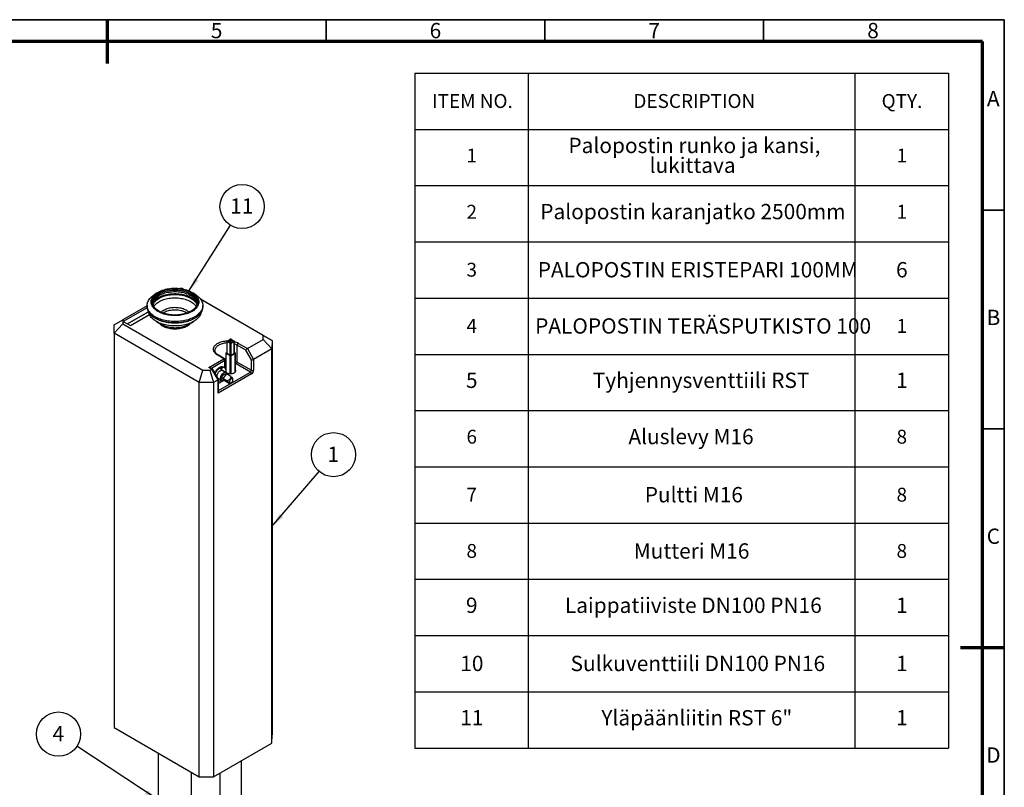
# Model space of a CAD drawing. Units: millimetres. Extents: x 5 to 415, y 5 to 292.
# Drawn here: x 190 to 415, y 117 to 292 of the extents above; entities that cross this region are included whole.
import ezdxf

# ---------------------------------------------------------------- set-up
doc = ezdxf.new("R2010")
doc.units = ezdxf.units.MM
doc.layers.add('BORDER', color=7, linetype='Continuous')
doc.layers.add('TRIM', color=7, linetype='Continuous')
doc.styles.add('SLDTEXTSTYLE0', font='TXT', dxfattribs={"width": 0.605})
doc.styles.add('SLDTEXTSTYLE2', font='TXT', dxfattribs={"width": 0.75})
doc.dimstyles.new('SLDDIMSTYLE3', dxfattribs={"dimtxt": 0.18, "dimasz": 3.302, "dimexe": 0, "dimexo": 0.0625, "dimgap": 0, "dimtad": 0, "dimtih": 1, "dimtoh": 1, "dimdec": 0, "dimrnd": 1e-09, "dimzin": 0, "dimdsep": 46, "dimtxsty": 'Standard', "dimsah": 1, "dimcen": 0.09, "dimadec": 0, "dimazin": 0, "dimtfac": 3.302, "dimtdec": 0, "dimtofl": 0, "dimtmove": 0, "dimatfit": 3, "dimfxl": 0, "dimfrac": 2, "dimtolj": 1, "dimtzin": 0, "dimarcsym": 0})

# ---------------------------------------------------------------- blocks, each defined once
blk = doc.blocks.new('SW_TABLEANNOTATION_0')
at = {"layer": 'BORDER', "color": 0}
for p, q in [((0, 0), (0, -12.85)), ((0, 0), (25.88, 0)), ((25.88, 0), (25.88, -12.85)), ((25.88, 0), (100.5, 0)), ((100.5, 0), (100.5, -12.85)), ((100.5, 0), (121.93, 0)), ((121.93, 0), (121.93, -12.85)), ((0, -12.85), (25.88, -12.85)), ((0, -12.85), (0, -25.7)), ((25.88, -12.85), (100.5, -12.85)), ((25.88, -12.85), (25.88, -25.7)), ((100.5, -12.85), (121.93, -12.85)), ((100.5, -12.85), (100.5, -25.7)), ((121.93, -12.85), (121.93, -25.7)), ((0, -25.7), (0, -38.55)), ((0, -25.7), (25.88, -25.7)), ((25.88, -25.7), (25.88, -38.55)), ((25.88, -25.7), (100.5, -25.7)), ((100.5, -25.7), (100.5, -38.55)), ((100.5, -25.7), (121.93, -25.7)), ((121.93, -25.7), (121.93, -38.55)), ((0, -38.55), (0, -51.41)), ((0, -38.55), (25.88, -38.55)), ((25.88, -38.55), (25.88, -51.41)), ((25.88, -38.55), (100.5, -38.55)), ((100.5, -38.55), (100.5, -51.41)), ((100.5, -38.55), (121.93, -38.55)), ((121.93, -38.55), (121.93, -51.41)), ((0, -51.41), (0, -64.26)), ((0, -51.41), (25.88, -51.41)), ((25.88, -51.41), (25.88, -64.26)), ((25.88, -51.41), (100.5, -51.41)), ((100.5, -51.41), (100.5, -64.26)), ((100.5, -51.41), (121.93, -51.41)), ((121.93, -51.41), (121.93, -64.26)), ((0, -64.26), (0, -77.11)), ((0, -64.26), (25.88, -64.26)), ((25.88, -64.26), (25.88, -77.11)), ((25.88, -64.26), (100.5, -64.26)), ((100.5, -64.26), (100.5, -77.11)), ((100.5, -64.26), (121.93, -64.26)), ((121.93, -64.26), (121.93, -77.11)), ((0, -77.11), (0, -89.96)), ((0, -77.11), (25.88, -77.11)), ((25.88, -77.11), (25.88, -89.96)), ((25.88, -77.11), (100.5, -77.11)), ((100.5, -77.11), (100.5, -89.96)), ((100.5, -77.11), (121.93, -77.11)), ((121.93, -77.11), (121.93, -89.96)), ((0, -89.96), (0, -102.81)), ((0, -89.96), (25.88, -89.96)), ((25.88, -89.96), (25.88, -102.81)), ((25.88, -89.96), (100.5, -89.96)), ((100.5, -89.96), (100.5, -102.81)), ((100.5, -89.96), (121.93, -89.96)), ((121.93, -89.96), (121.93, -102.81)), ((0, -102.81), (0, -115.66)), ((0, -102.81), (25.88, -102.81)), ((25.88, -102.81), (25.88, -115.66)), ((25.88, -102.81), (100.5, -102.81)), ((100.5, -102.81), (100.5, -115.66)), ((100.5, -102.81), (121.93, -102.81)), ((121.93, -102.81), (121.93, -115.66)), ((0, -115.66), (0, -128.51)), ((0, -115.66), (25.88, -115.66)), ((25.88, -115.66), (25.88, -128.51)), ((25.88, -115.66), (100.5, -115.66)), ((100.5, -115.66), (100.5, -128.51)), ((100.5, -115.66), (121.93, -115.66)), ((121.93, -115.66), (121.93, -128.51)), ((0, -128.51), (0, -141.37)), ((0, -128.51), (25.88, -128.51)), ((25.88, -128.51), (25.88, -141.37)), ((25.88, -128.51), (100.5, -128.51)), ((100.5, -128.51), (100.5, -141.37)), ((100.5, -128.51), (121.93, -128.51)), ((121.93, -128.51), (121.93, -141.37)), ((0, -141.37), (0, -154.22)), ((0, -141.37), (25.88, -141.37)), ((25.88, -141.37), (25.88, -154.22)), ((25.88, -141.37), (100.5, -141.37)), ((100.5, -141.37), (100.5, -154.22)), ((100.5, -141.37), (121.93, -141.37)), ((121.93, -141.37), (121.93, -154.22)), ((0, -154.22), (25.88, -154.22)), ((25.88, -154.22), (100.5, -154.22)), ((100.5, -154.22), (121.93, -154.22))]:
    blk.add_line(p, q, dxfattribs=at)
at = {"layer": 'BORDER', "color": 0, "attachment_point": 1, "style": 'SLDTEXTSTYLE2'}
for s, insert, char_height in [('ITEM NO.', (3.9, -4.78), 3.175), ('DESCRIPTION', (49.91, -4.78), 3.175), ('QTY.', (106.63, -4.78), 3.175), ('Palopostin runko ja kansi,', (35.06, -14.77), 3.5), ('1', (11.77, -17.24), 3.17), ('1', (110.05, -17.24), 3.17), ('lukittava', (53.61, -19.29), 3.5), ('2', (11.77, -30.09), 3.17), ('Palopostin karanjatko 2500mm', (28.63, -29.88), 3.5), ('1', (110.05, -30.09), 3.17), ('3', (11.77, -43.33), 3.17), ('PALOPOSTIN ERISTEPARI 100MM', (28.05, -43.17), 3.5), ('6', (109.93, -43.17), 3.5), ('4', (11.77, -56.18), 3.17), ('PALOPOSTIN TERÄSPUTKISTO 100', (27.45, -56.02), 3.5), ('1', (110.05, -56.18), 3.17), ('5', (11.65, -68.43), 3.5), ('Tyhjennysventtiili RST', (40.63, -68.43), 3.5), ('1', (109.93, -68.43), 3.5), ('Aluslevy M16', (48.77, -81.29), 3.5), ('6', (11.77, -81.49), 3.17), ('8', (110.05, -81.49), 3.17), ('Pultti M16', (52.5, -94.57), 3.5), ('7', (11.77, -94.74), 3.17), ('8', (110.05, -94.74), 3.17), ('8', (11.77, -107.59), 3.17), ('Mutteri M16', (49.99, -107.43), 3.5), ('8', (110.05, -107.59), 3.17), ('9', (11.65, -119.84), 3.5), ('Laippatiiviste DN100 PN16', (34.25, -119.84), 3.5), ('1', (109.93, -119.84), 3.5), ('10', (10.35, -133.13), 3.5), ('Sulkuventtiili DN100 PN16', (35.55, -133.13), 3.5), ('1', (109.93, -133.13), 3.5), ('11', (10.35, -145.54), 3.5), ('Yläpäänliitin RST 6"', (42.59, -145.54), 3.5), ('1', (109.93, -145.54), 3.5)]:
    blk.add_mtext(s, dxfattribs=dict(at, insert=insert, char_height=char_height))
blk = doc.blocks.new('SW_NOTE_0_2')
at = {"layer": 'BORDER', "color": 0}
blk.add_circle((3.28, 3.84), 5.05, dxfattribs=at)
at = {"layer": 'BORDER', "color": 0, "insert": (3.24, 5.68), "char_height": 3.5, "attachment_point": 2, "style": 'SLDTEXTSTYLE2'}
blk.add_mtext('1', dxfattribs=at)
blk = doc.blocks.new('SW_NOTE_0_3')
at = {"layer": 'BORDER', "color": 0}
blk.add_circle((-4.21, 2.78), 5.05, dxfattribs=at)
at = {"layer": 'BORDER', "color": 0, "insert": (-4.25, 4.62), "char_height": 3.5, "attachment_point": 2, "style": 'SLDTEXTSTYLE2'}
blk.add_mtext('4', dxfattribs=at)
blk = doc.blocks.new('SW_NOTE_0_7')
at = {"layer": 'BORDER', "color": 0}
blk.add_circle((2.68, 4.28), 5.05, dxfattribs=at)
at = {"layer": 'BORDER', "color": 0, "insert": (2.61, 6.12), "char_height": 3.5, "attachment_point": 2, "style": 'SLDTEXTSTYLE2'}
blk.add_mtext('11', dxfattribs=at)

msp = doc.modelspace()

# ---------------------------------------------------------------- linework, layer by layer
at = {"color": 7, "linetype": 'Continuous', "lineweight": 25}
for p, q in [((221.397, 229.586), (220.695, 229.124)), ((227.144, 230.588), (226.594, 230.588)), ((227.365, 230.46), (227.144, 230.588)), ((227.144, 230.588), (227.366, 230.46)), ((230.269, 229.124), (229.567, 229.586)), ((231.312, 228.177), (247.654, 218.718)), ((245.653, 219.875), (231.315, 228.174)), ((219.115, 226.64), (213.552, 223.437)), ((219.125, 226.186), (213.67, 223.045)), ((219.42, 225.267), (214.613, 222.5)), ((214.63, 222.49), (219.428, 225.253)), ((219.115, 226.7), (219.115, 226.391)), ((229.981, 226.037), (229.853, 225.912)), ((231.849, 226.391), (231.849, 226.7)), ((211.553, 222.283), (213.552, 223.437)), ((213.552, 223.437), (213.549, 222.488)), ((213.67, 223.045), (215.317, 222.092)), ((215.317, 222.092), (219.683, 224.605)), ((220.979, 223.792), (221.017, 223.771)), ((221.268, 223.014), (222.644, 222.227)), ((228.32, 222.227), (229.696, 223.014)), ((229.947, 223.771), (229.985, 223.792)), ((211.548, 220.378), (213.549, 222.488)), ((211.548, 220.378), (211.553, 222.283)), ((213.549, 222.488), (231.823, 211.911)), ((230.992, 209.124), (211.548, 220.378)), ((211.548, 220.378), (211.548, 130.287)), ((237.336, 218.504), (237.336, 215.715)), ((237.385, 218.572), (238.092, 218.981)), ((238.092, 218.028), (237.385, 218.436)), ((237.55, 218.559), (238.116, 218.885)), ((238.116, 218.123), (237.55, 218.45)), ((238.304, 218.885), (238.87, 218.559)), ((238.87, 218.45), (238.304, 218.123)), ((238.328, 218.981), (239.035, 218.572)), ((239.035, 218.436), (238.328, 218.028)), ((239.084, 215.715), (239.084, 218.504)), ((242.037, 216.845), (245.651, 218.926)), ((245.651, 218.926), (245.653, 219.875)), ((245.651, 218.926), (247.65, 216.813)), ((245.653, 219.875), (247.654, 218.718)), ((247.654, 218.718), (247.65, 216.813)), ((247.654, 218.718), (247.654, 128.627)), ((239.729, 213.771), (239.729, 217.636)), ((241.703, 216.493), (239.729, 217.636)), ((239.965, 218.044), (242.037, 216.845)), ((242.977, 214.282), (241.703, 216.493)), ((242.037, 216.845), (243.449, 214.394)), ((247.65, 216.813), (243.449, 214.394)), ((247.65, 126.722), (247.65, 216.813)), ((233.255, 212.55), (236.657, 214.509)), ((236.657, 214.509), (235.245, 215.326)), ((236.824, 214.525), (235.412, 215.342)), ((236.991, 212.261), (236.991, 214.237)), ((237.1, 215.783), (237.1, 211.795)), ((237.149, 215.851), (237.336, 215.958)), ((238.092, 215.17), (237.149, 215.714)), ((237.314, 215.837), (237.336, 215.85)), ((238.116, 215.265), (237.314, 215.728)), ((239.105, 215.728), (238.304, 215.265)), ((239.27, 215.714), (238.328, 215.17)), ((239.084, 215.958), (239.27, 215.851)), ((239.084, 215.85), (239.105, 215.837)), ((239.319, 211.623), (239.319, 215.783)), ((239.729, 213.771), (242.977, 211.891)), ((242.977, 211.891), (242.977, 214.282)), ((243.449, 214.394), (243.449, 211.89)), ((230.992, 209.124), (231.823, 211.911)), ((231.823, 211.911), (233.466, 211.91)), ((233.915, 212.169), (233.255, 212.55)), ((233.466, 211.91), (233.915, 212.169)), ((233.466, 211.91), (234.292, 209.122)), ((234.053, 212.201), (233.589, 212.47)), ((235.327, 209.718), (233.915, 212.169)), ((235.42, 209.839), (234.066, 212.188)), ((237.105, 211.373), (236.305, 211.836)), ((236.722, 212.557), (236.581, 212.639)), ((237.1, 212.035), (237.077, 211.995)), ((237.1, 211.638), (237.1, 211.563)), ((242.741, 211.483), (239.493, 213.363)), ((235.327, 209.718), (234.292, 209.122)), ((235.303, 210.105), (236.103, 209.642)), ((242.977, 211.074), (235.327, 206.67)), ((235.327, 206.67), (235.327, 209.718)), ((235.425, 206.999), (235.425, 209.821)), ((236.309, 210.062), (236.517, 209.942)), ((237.257, 211.06), (236.45, 210.03)), ((236.45, 210.03), (236.941, 209.382)), ((237.423, 209.467), (236.45, 210.03)), ((236.605, 209.691), (236.629, 209.705)), ((237.087, 210.844), (236.843, 210.985)), ((237.913, 208.819), (236.941, 209.382)), ((238.229, 210.497), (237.257, 211.06)), ((238.738, 209.723), (238.739, 209.909)), ((234.292, 209.122), (230.992, 209.124)), ((230.992, 119.033), (230.992, 209.124)), ((234.292, 209.122), (234.292, 119.03)), ((237.913, 208.819), (238.191, 208.957)), ((238.187, 208.955), (238.347, 209.047)), ((211.548, 130.287), (230.992, 119.033)), ((247.65, 126.722), (247.654, 128.627)), ((234.292, 119.03), (247.65, 126.722)), ((221.672, 124.427), (221.672, 85.951)), ((240.71, 84.256), (240.71, 122.726)), ((229.292, 85.951), (229.292, 120.017)), ((235.71, 119.847), (235.71, 84.256)), ((230.992, 119.033), (234.292, 119.03))]:
    msp.add_line(p, q, dxfattribs=at)
at = {"color": 8, "linetype": 'Continuous', "lineweight": 25}
for p, q in [((237.385, 215.687), (237.385, 218.436)), ((237.55, 218.45), (237.55, 218.559)), ((238.116, 218.123), (238.116, 218.885)), ((238.304, 218.123), (238.304, 218.885)), ((238.87, 218.45), (238.87, 218.559)), ((239.035, 215.687), (239.035, 218.436)), ((238.092, 215.279), (238.092, 218.028)), ((238.328, 215.279), (238.328, 218.028)), ((236.893, 214.1), (233.824, 212.334)), ((236.893, 212.413), (236.893, 214.1)), ((237.1, 213.787), (236.991, 213.774)), ((237.149, 211.498), (237.149, 215.714)), ((237.314, 215.728), (237.314, 215.837)), ((238.092, 211.128), (238.092, 215.17)), ((238.328, 211.13), (238.328, 215.17)), ((239.105, 215.728), (239.105, 215.837)), ((239.27, 211.541), (239.27, 215.714)), ((239.493, 213.363), (239.319, 213.455)), ((235.425, 207.27), (242.741, 211.483)), ((236.763, 209.617), (235.425, 208.846))]:
    msp.add_line(p, q, dxfattribs=at)
at = {"color": 7, "linetype": 'Continuous', "lineweight": 25, "flags": 128}
for points in [[(220.887, 229.192), (221.089, 229.364), (221.31, 229.527), (221.549, 229.682), (221.806, 229.827), (222.078, 229.962), (222.365, 230.087), (222.666, 230.2), (222.98, 230.302), (223.304, 230.391), (223.637, 230.468), (223.979, 230.532), (224.328, 230.583), (224.681, 230.62), (225.038, 230.644), (225.397, 230.654), (225.756, 230.65), (226.114, 230.633), (226.469, 230.602), (226.82, 230.558), (227.165, 230.5), (227.503, 230.429), (227.832, 230.346), (228.151, 230.25), (228.458, 230.142), (228.752, 230.023), (229.031, 229.893), (229.295, 229.752), (229.543, 229.602), (229.772, 229.442), (229.983, 229.274), (230.175, 229.099), (230.345, 228.916), (230.495, 228.727), (230.622, 228.534), (230.727, 228.335), (230.81, 228.133), (230.868, 227.929), (230.904, 227.722), (230.915, 227.515), (230.903, 227.308), (230.867, 227.101), (230.808, 226.897), (230.725, 226.695), (230.619, 226.497), (230.491, 226.303), (230.341, 226.114), (230.17, 225.932), (229.978, 225.757), (229.767, 225.589), (229.536, 225.43), (229.289, 225.28), (229.024, 225.139), (228.744, 225.009), (228.45, 224.89), (228.142, 224.783), (227.823, 224.687), (227.494, 224.604), (227.156, 224.534), (226.811, 224.476), (226.46, 224.432), (226.105, 224.402), (225.747, 224.385), (225.387, 224.382), (225.028, 224.392), (224.672, 224.416), (224.318, 224.454), (223.97, 224.505), (223.628, 224.569), (223.295, 224.646), (222.971, 224.736), (222.658, 224.838), (222.357, 224.952), (222.071, 225.076), (221.799, 225.212), (221.543, 225.358), (221.304, 225.513), (221.083, 225.676), (220.882, 225.848), (220.701, 226.027), (220.541, 226.213), (220.402, 226.404), (220.286, 226.601), (220.192, 226.801), (220.122, 227.004), (220.075, 227.21), (220.051, 227.417), (220.052, 227.624), (220.076, 227.831), (220.123, 228.037), (220.195, 228.24), (220.289, 228.44), (220.406, 228.636), (220.545, 228.828), (220.706, 229.013), (220.887, 229.192)], [(221.148, 228.825), (221.343, 228.99), (221.556, 229.147), (221.787, 229.296), (222.036, 229.435), (222.3, 229.565), (222.578, 229.683), (222.87, 229.791), (223.173, 229.887), (223.488, 229.971), (223.811, 230.042), (224.142, 230.101), (224.479, 230.147), (224.82, 230.179), (225.165, 230.198), (225.511, 230.204), (225.857, 230.196), (226.201, 230.175), (226.542, 230.14), (226.878, 230.092), (227.208, 230.031), (227.53, 229.958), (227.842, 229.872), (228.144, 229.774), (228.433, 229.664), (228.71, 229.544), (228.971, 229.413), (229.216, 229.272), (229.445, 229.122), (229.655, 228.963), (229.847, 228.796), (230.018, 228.623), (230.169, 228.443), (230.298, 228.257), (230.405, 228.067), (230.49, 227.874), (230.552, 227.677), (230.591, 227.478), (230.607, 227.279), (230.601, 227.11)], [(221.148, 228.498), (221.343, 228.663), (221.556, 228.821), (221.787, 228.969), (222.036, 229.109), (222.3, 229.238), (222.578, 229.357), (222.87, 229.464), (223.173, 229.56), (223.488, 229.644), (223.811, 229.716), (224.142, 229.775), (224.479, 229.82), (224.82, 229.853), (225.165, 229.872), (225.511, 229.877), (225.857, 229.87), (226.201, 229.848), (226.542, 229.814), (226.878, 229.766), (227.208, 229.705), (227.53, 229.631), (227.842, 229.545), (228.144, 229.447), (228.433, 229.338), (228.71, 229.217), (228.971, 229.086), (229.216, 228.945), (229.445, 228.795), (229.655, 228.636), (229.847, 228.47), (230.018, 228.296), (230.169, 228.116), (230.298, 227.931), (230.405, 227.741), (230.49, 227.547), (230.552, 227.35), (230.591, 227.152), (230.598, 227.094)], [(230.269, 229.124), (230.402, 229.033), (230.64, 228.855), (230.857, 228.67), (231.055, 228.477), (231.233, 228.278), (231.389, 228.072), (231.522, 227.862), (231.634, 227.647), (231.722, 227.429), (231.788, 227.208), (231.829, 226.985), (231.848, 226.761), (231.842, 226.537), (231.813, 226.313), (231.76, 226.091), (231.684, 225.871), (231.585, 225.655), (231.464, 225.442), (231.32, 225.234), (231.154, 225.031), (230.967, 224.834), (230.76, 224.645), (230.533, 224.463), (230.287, 224.289), (230.023, 224.125), (229.743, 223.97), (229.447, 223.825), (229.136, 223.691), (228.811, 223.568), (228.474, 223.456), (228.126, 223.357), (227.768, 223.27), (227.401, 223.196), (227.028, 223.135), (226.648, 223.087), (226.264, 223.053), (225.878, 223.032), (225.49, 223.025), (225.101, 223.032), (224.715, 223.052), (224.331, 223.086), (223.951, 223.133), (223.577, 223.193), (223.211, 223.267), (222.852, 223.353), (222.504, 223.452), (222.166, 223.563), (221.841, 223.685), (221.529, 223.819), (221.232, 223.964), (220.951, 224.118), (220.687, 224.283), (220.441, 224.456), (220.213, 224.637), (220.005, 224.827), (219.817, 225.023), (219.65, 225.225), (219.506, 225.433), (219.383, 225.646), (219.283, 225.863), (219.206, 226.082), (219.152, 226.304), (219.122, 226.528), (219.116, 226.752), (219.133, 226.976), (219.174, 227.199), (219.238, 227.42), (219.326, 227.638), (219.437, 227.853), (219.57, 228.064), (219.725, 228.269), (219.901, 228.469), (220.098, 228.662), (220.098, 228.662)], [(220.584, 228.429), (220.54, 228.349), (220.451, 228.155), (220.384, 227.957), (220.341, 227.757), (220.322, 227.556), (220.326, 227.355), (220.353, 227.154), (220.404, 226.955), (220.478, 226.759), (220.575, 226.565), (220.694, 226.376), (220.835, 226.192), (220.997, 226.014), (221.18, 225.842), (221.382, 225.679), (221.39, 225.673)], [(220.362, 227.11), (220.362, 227.112), (220.358, 227.312), (220.378, 227.512), (220.42, 227.71), (220.486, 227.906), (220.575, 228.1), (220.686, 228.289), (220.819, 228.473), (220.973, 228.652), (221.148, 228.825)], [(220.366, 227.094), (220.378, 227.185), (220.42, 227.384), (220.486, 227.58), (220.575, 227.773), (220.686, 227.962), (220.819, 228.147), (220.973, 228.326), (221.148, 228.498)], [(220.866, 227.937), (221.067, 228.107), (221.286, 228.27), (221.523, 228.424), (221.778, 228.569), (222.048, 228.704), (222.332, 228.828), (222.631, 228.942), (222.941, 229.044), (223.263, 229.134), (223.594, 229.211), (223.933, 229.276), (224.278, 229.328), (224.629, 229.367), (224.983, 229.393), (225.34, 229.405), (225.697, 229.403), (226.053, 229.389), (226.407, 229.36), (226.757, 229.319), (227.102, 229.264), (227.439, 229.196), (227.768, 229.116), (228.087, 229.024), (228.395, 228.919), (228.691, 228.804), (228.973, 228.677), (229.24, 228.54), (229.491, 228.393), (229.724, 228.237), (229.94, 228.073), (230.136, 227.901), (230.313, 227.721), (230.469, 227.536), (230.517, 227.472)], [(221.148, 227.834), (221.343, 227.999), (221.556, 228.157), (221.787, 228.305), (222.036, 228.445), (222.3, 228.574), (222.578, 228.693), (222.87, 228.8), (223.173, 228.896), (223.488, 228.98), (223.811, 229.052), (224.142, 229.11), (224.479, 229.156), (224.82, 229.189), (225.165, 229.208), (225.511, 229.213), (225.857, 229.205), (226.201, 229.184), (226.542, 229.149), (226.878, 229.102), (227.208, 229.041), (227.53, 228.967), (227.842, 228.881), (228.144, 228.783), (228.433, 228.674), (228.71, 228.553), (228.971, 228.422), (229.216, 228.281), (229.445, 228.131), (229.655, 227.972), (229.847, 227.806), (230.018, 227.632), (230.169, 227.452), (230.298, 227.267), (230.405, 227.077), (230.49, 226.883), (230.512, 226.821)], [(221.148, 227.064), (221.343, 227.229), (221.556, 227.387), (221.787, 227.535), (222.036, 227.675), (222.3, 227.804), (222.578, 227.923), (222.87, 228.03), (223.173, 228.126), (223.488, 228.21), (223.811, 228.282), (224.142, 228.341), (224.479, 228.386), (224.82, 228.419), (225.165, 228.438), (225.511, 228.443), (225.857, 228.436), (226.201, 228.414), (226.542, 228.379), (226.878, 228.332), (227.208, 228.271), (227.53, 228.197), (227.842, 228.111), (228.144, 228.013), (228.433, 227.904), (228.71, 227.783), (228.971, 227.652), (229.216, 227.511), (229.445, 227.361), (229.655, 227.202), (229.847, 227.036), (230.018, 226.862), (230.169, 226.682), (230.298, 226.497), (230.323, 226.456)], [(229.976, 226.024), (230.103, 226.162), (230.248, 226.345), (230.371, 226.533), (230.471, 226.726), (230.549, 226.922), (230.604, 227.121), (230.635, 227.321), (230.643, 227.522), (230.628, 227.724), (230.588, 227.924), (230.526, 228.122), (230.44, 228.317), (230.333, 228.507)], [(219.115, 226.391), (219.122, 226.218), (219.152, 225.995), (219.206, 225.773), (219.283, 225.553), (219.383, 225.337), (219.506, 225.124), (219.65, 224.916), (219.817, 224.713), (220.005, 224.517), (220.213, 224.328), (220.441, 224.146), (220.687, 223.973), (220.951, 223.809), (221.232, 223.654), (221.529, 223.51), (221.841, 223.376), (222.166, 223.253), (222.504, 223.142), (222.852, 223.044), (223.211, 222.957), (223.577, 222.884), (223.951, 222.823), (224.331, 222.776), (224.715, 222.742), (225.101, 222.722), (225.49, 222.716), (225.878, 222.723), (226.264, 222.743), (226.648, 222.778), (227.028, 222.825), (227.401, 222.886), (227.768, 222.961), (228.126, 223.047), (228.474, 223.147), (228.811, 223.258), (229.136, 223.381), (229.447, 223.515), (229.743, 223.66), (230.023, 223.815), (230.287, 223.98), (230.533, 224.153), (230.76, 224.335), (230.967, 224.525), (231.154, 224.721), (231.32, 224.924), (231.464, 225.132), (231.585, 225.345), (231.684, 225.562), (231.76, 225.782), (231.813, 226.004), (231.842, 226.227), (231.849, 226.391)], [(231.435, 225.088), (231.426, 225.046), (231.369, 224.831), (231.287, 224.619), (231.183, 224.41), (231.057, 224.206), (230.908, 224.006), (230.738, 223.812), (230.547, 223.625), (230.336, 223.445), (230.107, 223.273), (229.858, 223.11), (229.593, 222.956), (229.311, 222.812), (229.015, 222.678), (228.704, 222.556), (228.38, 222.445), (228.045, 222.346), (227.7, 222.259), (227.347, 222.185), (226.986, 222.124), (226.619, 222.076), (226.247, 222.041), (225.873, 222.02), (225.496, 222.013), (225.12, 222.019), (224.746, 222.039), (224.374, 222.073), (224.006, 222.12), (223.645, 222.18), (223.29, 222.253), (222.945, 222.339), (222.609, 222.437), (222.285, 222.547), (221.973, 222.668), (221.675, 222.801), (221.392, 222.944), (221.125, 223.098), (220.876, 223.26), (220.644, 223.432), (220.432, 223.611), (220.24, 223.798), (220.068, 223.991), (219.918, 224.19), (219.79, 224.394), (219.684, 224.603), (219.601, 224.815), (219.541, 225.029), (219.529, 225.088)], [(229.27, 225.46), (229.231, 225.437), (228.979, 225.295), (228.712, 225.164), (228.429, 225.044), (228.133, 224.934), (227.825, 224.837), (227.506, 224.752), (227.178, 224.679), (226.842, 224.62), (226.5, 224.573), (226.153, 224.54), (225.804, 224.521), (225.452, 224.515), (225.101, 224.523), (224.752, 224.545), (224.406, 224.58), (224.065, 224.629), (223.73, 224.69), (223.404, 224.765), (223.086, 224.852), (222.78, 224.952), (222.486, 225.063), (222.206, 225.185), (221.941, 225.318), (221.692, 225.461), (221.675, 225.472)], [(222.296, 225.144), (222.321, 225.172), (222.466, 225.318)], [(222.466, 225.318), (222.631, 225.456), (222.815, 225.586), (223.017, 225.707), (223.235, 225.818), (223.469, 225.919), (223.715, 226.008), (223.974, 226.085), (224.242, 226.15), (224.519, 226.201), (224.802, 226.24), (225.09, 226.265), (225.38, 226.277), (225.671, 226.275), (225.961, 226.259), (226.247, 226.23), (226.529, 226.187), (226.803, 226.131), (227.069, 226.063), (227.324, 225.982), (227.567, 225.89), (227.796, 225.786), (228.009, 225.672), (228.206, 225.548), (228.384, 225.416), (228.544, 225.275), (228.668, 225.144)], [(222.716, 224.975), (222.815, 225.042), (223.017, 225.163), (223.235, 225.274), (223.469, 225.374), (223.715, 225.463), (223.974, 225.54), (224.242, 225.605), (224.519, 225.657), (224.802, 225.696), (225.09, 225.721), (225.38, 225.733), (225.671, 225.731), (225.961, 225.715), (226.247, 225.686), (226.529, 225.643), (226.803, 225.587), (227.069, 225.519), (227.324, 225.438), (227.567, 225.345), (227.796, 225.242), (228.009, 225.127), (228.206, 225.004), (228.248, 224.975)], [(229.947, 223.771), (229.707, 223.639), (229.413, 223.496), (229.105, 223.363), (228.783, 223.241), (228.449, 223.13), (228.104, 223.032), (227.749, 222.946), (227.385, 222.872), (227.015, 222.812), (226.638, 222.764), (226.258, 222.73), (225.874, 222.71), (225.49, 222.703), (225.105, 222.709), (224.721, 222.729), (224.34, 222.763), (223.964, 222.81), (223.593, 222.87), (223.23, 222.943), (222.874, 223.028), (222.529, 223.126), (222.194, 223.236), (221.871, 223.358), (221.562, 223.49), (221.268, 223.633), (221.017, 223.771)], [(229.097, 222.671), (229.029, 222.585), (228.887, 222.429), (228.724, 222.28), (228.542, 222.139), (228.341, 222.006), (228.123, 221.883), (227.889, 221.77), (227.641, 221.668), (227.38, 221.577), (227.107, 221.498), (226.825, 221.431), (226.534, 221.378), (226.237, 221.337), (225.936, 221.31), (225.632, 221.297), (225.327, 221.297), (225.023, 221.311), (224.721, 221.338), (224.425, 221.379), (224.134, 221.432), (223.852, 221.499), (223.579, 221.578), (223.318, 221.669), (223.07, 221.772), (222.837, 221.885), (222.619, 222.009), (222.419, 222.141), (222.237, 222.283), (222.074, 222.432), (221.932, 222.588), (221.867, 222.671)], [(228.32, 222.227), (228.312, 222.223), (228.084, 222.102), (227.841, 221.993), (227.583, 221.894), (227.313, 221.807), (227.033, 221.732), (226.743, 221.67), (226.447, 221.621), (226.144, 221.585), (225.837, 221.562), (225.529, 221.553), (225.22, 221.558), (224.913, 221.576), (224.609, 221.608), (224.31, 221.654), (224.018, 221.712), (223.734, 221.783), (223.461, 221.866), (223.2, 221.962), (222.952, 222.068), (222.719, 222.185), (222.644, 222.227)], [(234.586, 211.268), (234.669, 211.443), (234.771, 211.626), (234.884, 211.801), (235.007, 211.967), (235.139, 212.121), (235.278, 212.26), (235.422, 212.384), (235.569, 212.491), (235.717, 212.579), (235.865, 212.647), (236.009, 212.694), (236.15, 212.72), (236.284, 212.724), (236.41, 212.706), (236.526, 212.667), (236.581, 212.639)], [(234.692, 211.102), (234.721, 211.173), (234.81, 211.361), (234.912, 211.544), (235.025, 211.719), (235.149, 211.885), (235.281, 212.039), (235.419, 212.179), (235.563, 212.303), (235.71, 212.409), (235.858, 212.497), (236.006, 212.565), (236.151, 212.613), (236.291, 212.638), (236.425, 212.642), (236.551, 212.625), (236.667, 212.585), (236.772, 212.525), (236.864, 212.444), (236.943, 212.345), (237.006, 212.227), (237.054, 212.093), (237.086, 211.944), (237.101, 211.783), (237.099, 211.611), (237.08, 211.43), (237.074, 211.391)], [(235.123, 210.354), (235.116, 210.382), (235.099, 210.495), (235.098, 210.62), (235.113, 210.753), (235.145, 210.891), (235.193, 211.03), (235.254, 211.169), (235.329, 211.302), (235.415, 211.428), (235.51, 211.543), (235.611, 211.645), (235.718, 211.731), (235.826, 211.799), (235.934, 211.848), (236.038, 211.876), (236.138, 211.883), (236.229, 211.868), (236.305, 211.836)], [(236.227, 212.288), (236.205, 212.227), (236.169, 212.17), (236.124, 212.125), (236.076, 212.099), (236.032, 212.095), (235.998, 212.113), (235.977, 212.151), (235.974, 212.204), (235.988, 212.264), (236.018, 212.325), (236.059, 212.376), (236.106, 212.412), (236.152, 212.428), (236.192, 212.421), (236.22, 212.392), (236.232, 212.346), (236.227, 212.288)], [(237.367, 211.323), (237.493, 211.26), (237.633, 211.208), (237.784, 211.168), (237.944, 211.141), (238.108, 211.127), (238.275, 211.127), (238.44, 211.141), (238.599, 211.168), (238.751, 211.208), (238.891, 211.259), (239.017, 211.322), (239.126, 211.395), (239.216, 211.476), (239.286, 211.563), (239.333, 211.655), (239.357, 211.75), (239.357, 211.846), (239.333, 211.941), (239.319, 211.975)], [(239.336, 211.663), (239.333, 211.669), (239.319, 211.703)], [(235.303, 210.105), (235.261, 210.133), (235.239, 210.153)], [(236.605, 209.691), (236.556, 209.664), (236.448, 209.621), (236.345, 209.598), (236.247, 209.596), (236.158, 209.616), (236.079, 209.657), (236.013, 209.718), (235.961, 209.797), (235.923, 209.892), (235.902, 210.003), (235.897, 210.125), (235.908, 210.256), (235.936, 210.393), (235.98, 210.532), (236.038, 210.671), (236.11, 210.806), (236.193, 210.934), (236.285, 211.052), (236.386, 211.158), (236.491, 211.248), (236.599, 211.32), (236.707, 211.374), (236.813, 211.407), (236.813, 211.407)], [(236.829, 211.364), (236.725, 211.331), (236.617, 211.277), (236.511, 211.203), (236.407, 211.113), (236.308, 211.007), (236.217, 210.888), (236.137, 210.76), (236.068, 210.625), (236.013, 210.487), (235.974, 210.349), (235.95, 210.215), (235.944, 210.087), (235.954, 209.97), (235.98, 209.865), (236.023, 209.776), (236.08, 209.705), (236.151, 209.652), (236.234, 209.621), (236.327, 209.611), (236.426, 209.623), (236.531, 209.656), (236.638, 209.71), (236.675, 209.733)], [(236.413, 210.002), (236.407, 210.003), (236.346, 210.029), (236.298, 210.076), (236.264, 210.14), (236.246, 210.22), (236.245, 210.312), (236.26, 210.412), (236.292, 210.516), (236.338, 210.618), (236.397, 210.715), (236.466, 210.803), (236.542, 210.877), (236.622, 210.934), (236.702, 210.971), (236.779, 210.988), (236.849, 210.984), (236.91, 210.958), (236.947, 210.925)], [(238.143, 209.768), (238.078, 209.673), (238.024, 209.57), (237.985, 209.465), (237.961, 209.361), (237.955, 209.263), (237.965, 209.175), (237.992, 209.102), (238.035, 209.046), (238.091, 209.009), (238.158, 208.994), (238.234, 209.001), (238.314, 209.03), (238.396, 209.079), (238.476, 209.147), (238.55, 209.23), (238.615, 209.325), (238.668, 209.427), (238.708, 209.533), (238.731, 209.637), (238.738, 209.735), (238.728, 209.822), (238.7, 209.896), (238.658, 209.952), (238.602, 209.989), (238.534, 210.003), (238.459, 209.996), (238.378, 209.968), (238.296, 209.918), (238.217, 209.851), (238.143, 209.768)]]:
    msp.add_lwpolyline(points, dxfattribs=at)
at = {"color": 8, "linetype": 'Continuous', "lineweight": 25, "flags": 128}
for points in [[(221.675, 225.472), (221.46, 225.614), (221.246, 225.775), (221.052, 225.944), (220.878, 226.12), (220.725, 226.303), (220.594, 226.491), (220.485, 226.684), (220.399, 226.88), (220.336, 227.08), (220.297, 227.281), (220.281, 227.484), (220.289, 227.687), (220.32, 227.889), (220.376, 228.089), (220.454, 228.287), (220.556, 228.481), (220.679, 228.671), (220.825, 228.855), (220.992, 229.034), (221.18, 229.205), (221.387, 229.369), (221.613, 229.525), (221.856, 229.671), (222.116, 229.807), (222.392, 229.933), (222.681, 230.048), (222.984, 230.151), (223.297, 230.243), (223.621, 230.322), (223.953, 230.388), (224.292, 230.441), (224.637, 230.48), (224.985, 230.507), (225.336, 230.519), (225.687, 230.518), (226.037, 230.503), (226.385, 230.475), (226.729, 230.433), (227.067, 230.378), (227.398, 230.309), (227.72, 230.228), (228.032, 230.135), (228.332, 230.029), (228.619, 229.913), (228.892, 229.785), (229.15, 229.647), (229.39, 229.499), (229.613, 229.342), (229.817, 229.177), (230.001, 229.004), (230.165, 228.825), (230.307, 228.639), (230.427, 228.449), (230.525, 228.254), (230.599, 228.056), (230.65, 227.855), (230.678, 227.653), (230.682, 227.45), (230.662, 227.247), (230.619, 227.046), (230.552, 226.847), (230.462, 226.651), (230.349, 226.459), (230.214, 226.272), (230.058, 226.09), (229.88, 225.915), (229.88, 225.915)], [(230.333, 228.507), (230.332, 228.508), (230.202, 228.695), (230.05, 228.876), (229.878, 229.051), (229.685, 229.219), (229.473, 229.378), (229.243, 229.53), (228.996, 229.672), (228.733, 229.804), (228.455, 229.925), (228.163, 230.035), (227.859, 230.134), (227.544, 230.221), (227.22, 230.295), (226.888, 230.356), (226.55, 230.404), (226.206, 230.439), (225.86, 230.461), (225.511, 230.469), (225.163, 230.463), (224.816, 230.444), (224.472, 230.411), (224.132, 230.365), (223.799, 230.306), (223.473, 230.234), (223.157, 230.149), (222.851, 230.053), (222.557, 229.944), (222.277, 229.825), (222.011, 229.695), (221.761, 229.554), (221.528, 229.405), (221.313, 229.246), (221.117, 229.08)], [(235.245, 215.326), (235.054, 215.447), (234.881, 215.576), (234.728, 215.713), (234.595, 215.858), (234.485, 216.008), (234.397, 216.163), (234.331, 216.322), (234.29, 216.484), (234.272, 216.647), (234.279, 216.81), (234.309, 216.972), (234.363, 217.133), (234.441, 217.29), (234.541, 217.443), (234.663, 217.59), (234.807, 217.731), (234.97, 217.864), (235.153, 217.989), (235.353, 218.104), (235.57, 218.209), (235.801, 218.303), (236.045, 218.386), (236.301, 218.456), (236.566, 218.513), (236.838, 218.558), (237.116, 218.589), (237.397, 218.606), (237.445, 218.607)], [(237.336, 218.138), (237.273, 218.134), (237.007, 218.11), (236.746, 218.072), (236.492, 218.021), (236.246, 217.957), (236.012, 217.881), (235.791, 217.792), (235.584, 217.693), (235.393, 217.583), (235.22, 217.464), (235.067, 217.336), (234.934, 217.201), (234.822, 217.06), (234.733, 216.913), (234.667, 216.763), (234.624, 216.609), (234.606, 216.454), (234.605, 216.412)], [(236.99, 214.243), (237.007, 214.245), (237.1, 214.255)], [(239.319, 213.969), (239.531, 213.876), (239.729, 213.771)]]:
    msp.add_lwpolyline(points, dxfattribs=at)
at = {"color": 7, "linetype": 'Continuous', "lineweight": 25}
for centre, radius, start, end in [((223.325, 225.104), 4.804, 123.20144, 132.20662), ((222.928, 225.657), 3.074, 132.12553, 143.80863), ((222.754, 225.984), 2.449, 130.95784, 160.02469), ((222.969, 225.03), 2.731, 131.83183, 148.51446), ((237.411, 218.504), 0.0728, 110.78342, 249.21658), ((237.571, 218.504), 0.0582, 110.78342, 249.21658), ((238.21, 218.753), 0.256, 62.60967, 117.39033), ((238.21, 218.703), 0.205, 62.60967, 117.39033), ((238.849, 218.504), 0.0582, 290.78342, 69.21658), ((239.009, 218.504), 0.0728, 290.78342, 69.21658), ((238.21, 218.256), 0.256, 242.60967, 297.39033), ((238.21, 218.305), 0.205, 242.60967, 297.39033), ((240.24, 217.613), 0.512, 122.52831, 177.38498), ((236.38, 214.077), 0.513, 2.59594, 57.31729), ((236.657, 214.237), 0.333, 0, 59.9376), ((237.175, 215.783), 0.0728, 110.78342, 249.21658), ((237.335, 215.783), 0.0582, 110.78342, 249.21658), ((238.21, 215.398), 0.256, 242.60967, 297.39033), ((238.21, 215.447), 0.205, 242.60967, 297.39033), ((239.085, 215.783), 0.0582, 290.78342, 69.21658), ((239.245, 215.783), 0.0728, 290.78342, 69.21658), ((239.218, 213.794), 0.512, 302.52831, 357.38498), ((235.809, 212.431), 0.284, 306.20338, 353.74331), ((237.714, 211.978), 0.741, 213.39963, 242.0376), ((242.466, 211.914), 0.512, 302.52831, 357.38498), ((243.214, 212.345), 0.512, 242.56628, 297.347), ((242.427, 211.937), 1.023, 302.52831, 357.38498), ((235.028, 210.862), 1.592, 284.41766, 310.9529), ((236.907, 211.021), 0.398, 1.60421, 103.67512), ((236.925, 211), 0.376, 5.40529, 104.63624), ((242.465, 211.051), 0.513, 2.59594, 57.31729)]:
    msp.add_arc(centre, radius, start, end, dxfattribs=at)
at = {"color": 8, "linetype": 'Continuous', "lineweight": 25}
for centre, radius, start, end in [((222.936, 227.044), 2.73, 131.79463, 149.51866), ((227.182, 228.898), 4.023, 301.27009, 312.12771), ((238.035, 214.636), 3.916, 60.46879, 74.46524), ((238.02, 214.625), 3.462, 60.41496, 72.10359), ((235.342, 215.199), 0.16, 63.98985, 127.16973), ((236.754, 214.376), 0.165, 64.94415, 126.21543), ((236.827, 214.251), 0.164, 293.62364, 354.95562)]:
    msp.add_arc(centre, radius, start, end, dxfattribs=at)
at = {"color": 7, "linetype": 'Continuous', "lineweight": 25}
for centre, major_axis, ratio, start_param, end_param in [((241.939, 216.629), (0.243, 0.243), 0.3186388, 0.8710894, 2.4418858), ((243.213, 214.418), (0.332, 0.089), 0.3175248, 3.8409316, 5.4117279), ((233.255, 212.278), (0.471, -0.001), 0.5773815, 0.7854786, 1.5714518), ((233.817, 211.953), (0.243, 0.243), 0.3186388, 6.1980691, 7.1542747), ((235.092, 209.742), (0.332, 0.089), 0.3175248, 5.4117279, 6.3679335), ((235.092, 206.806), (0.236, 0.408), 0.576956, 4.7121014, 5.4988106)]:
    msp.add_ellipse(centre, major_axis=major_axis, ratio=ratio, start_param=start_param, end_param=end_param, dxfattribs=at)
for points, knots in [([(221.697, 225.474), (221.637, 225.511), (221.527, 225.58), (221.429, 225.654), (221.384, 225.688)], [0, 0, 0, 0, 0.54506004, 1, 1, 1, 1]), ([(229.71, 225.79), (229.663, 225.752), (229.552, 225.662), (229.397, 225.553), (229.284, 225.485), (229.247, 225.463)], [0, 0, 0, 0, 0.3348162, 0.7825199, 1, 1, 1, 1]), ([(229.853, 225.912), (229.823, 225.884), (229.777, 225.842), (229.727, 225.803), (229.71, 225.79)], [0, 0, 0, 0, 0.67562246, 1, 1, 1, 1]), ([(235.412, 215.342), (235.383, 215.36), (235.299, 215.409), (235.172, 215.497), (235.038, 215.605), (234.921, 215.717), (234.823, 215.831), (234.743, 215.947), (234.68, 216.064), (234.636, 216.182), (234.61, 216.298), (234.607, 216.375), (234.606, 216.412)], [0, 0, 0, 0, 0.0540162, 0.1571251, 0.2601037, 0.3631093, 0.466419, 0.570499, 0.6760438, 0.7840081, 0.8955153, 1, 1, 1, 1]), ([(238.229, 210.497), (238.219, 210.416), (238.204, 210.287), (238.155, 210.111), (238.086, 209.95), (237.974, 209.803), (237.833, 209.687), (237.658, 209.575), (237.518, 209.51), (237.423, 209.467)], [0, 0, 0, 0, 0.191581, 0.3018715, 0.4118157, 0.5746967, 0.6788848, 0.7833785, 1, 1, 1, 1]), ([(237.423, 209.467), (237.488, 209.408), (237.592, 209.314), (237.72, 209.191), (237.825, 209.081), (237.897, 208.988), (237.927, 208.923), (237.937, 208.865), (237.923, 208.838), (237.913, 208.819)], [0, 0, 0, 0, 0.191581, 0.3018715, 0.4118157, 0.5746967, 0.6788848, 0.7833785, 1, 1, 1, 1]), ([(238.738, 209.911), (238.738, 209.911), (238.741, 209.922), (238.732, 209.954), (238.704, 210.018), (238.632, 210.111), (238.527, 210.22), (238.399, 210.344), (238.295, 210.438), (238.229, 210.497)], [0, 0, 0, 0, 0.0062061, 0.1371581, 0.2709416, 0.477571, 0.6153774, 0.7569619, 1, 1, 1, 1])]:
    msp.add_open_spline(points, degree=3, knots=knots, dxfattribs=at)
at = {"layer": 'BORDER', "linetype": 'Continuous', "lineweight": 35}
for p, q in [((415, 292), (5, 292)), ((260, 287), (260, 292)), ((310, 292), (310, 287)), ((360, 287), (360, 292)), ((415, 5), (415, 292)), ((415, 248.5), (410, 248.5)), ((410, 198.5), (415, 198.5))]:
    msp.add_line(p, q, dxfattribs=at)
at = {"layer": 'BORDER', "linetype": 'Continuous', "lineweight": 70}
for p, q in [((210, 292), (210, 282)), ((410, 287), (10, 287)), ((410, 10), (410, 287)), ((415, 148.5), (405, 148.5))]:
    msp.add_line(p, q, dxfattribs=at)
at = {"layer": 'TRIM'}
for p, q in [((410, 292), (415, 292)), ((415, 292), (415, 287))]:
    msp.add_line(p, q, dxfattribs=at)

# ---------------------------------------------------------------- block references
at = {"layer": 'BORDER'}
for name, p in [('SW_TABLEANNOTATION_0', (280.328, 279.789)), ('SW_NOTE_0_7', (238.133, 245.045))]:
    msp.add_blockref(name, p, dxfattribs=at)
at = {"layer": 'BORDER', "color": 7}
for name, p in [('SW_NOTE_0_2', (258.423, 188.774)), ('SW_NOTE_0_3', (203.08, 125.988))]:
    msp.add_blockref(name, p, dxfattribs=at)

# ---------------------------------------------------------------- texts
at = {"layer": 'BORDER', "color": 7, "char_height": 3.5, "attachment_point": 2, "style": 'SLDTEXTSTYLE0'}
for s, insert in [('5', (235, 291.266)), ('6', (285.001, 291.266)), ('7', (335.004, 291.266)), ('8', (385.001, 291.266)), ('A', (412.481, 275.724)), ('B', (412.52, 225.724)), ('C', (412.487, 175.724)), ('D', (412.499, 125.724))]:
    msp.add_mtext(s, dxfattribs=dict(at, insert=insert))

# ---------------------------------------------------------------- leaders
at = {"layer": 'BORDER'}
msp.add_leader([(228.609, 229.86), (238.133, 245.045)], dimstyle='SLDDIMSTYLE3', dxfattribs=at)
at = {"layer": 'BORDER', "color": 7}
for points in [[(247.65, 176.176), (258.423, 188.774)], [(221.672, 113.725), (203.08, 125.988)]]:
    msp.add_leader(points, dimstyle='SLDDIMSTYLE3', dxfattribs=at)

doc.saveas('drawing.dxf')
